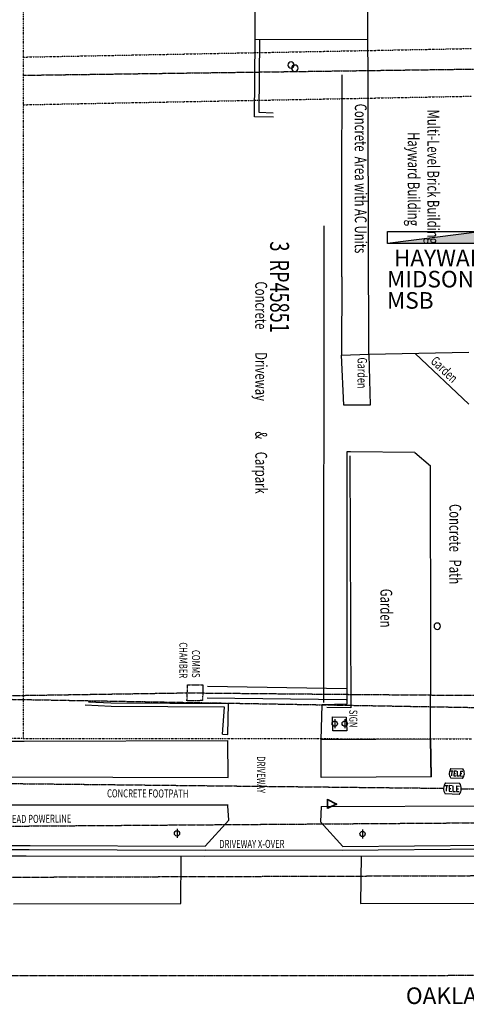
# Model space of a CAD drawing. Extents: x -239857 to 1093615, y -236730 to 83224.
# Drawn here: x -3215 to 15655, y -86962 to -45398 of the extents above; entities that cross this region are included whole.
import ezdxf
from ezdxf.enums import TextEntityAlignment as Align

# ---------------------------------------------------------------- set-up
doc = ezdxf.new("R2010")
doc.units = 0
doc.header["$PDMODE"] = 1
doc.linetypes.add('X-2847-SURV$0$EDG-1DOT-2', pattern=[5, 2, -1.4, 0.2, -1.4])
doc.linetypes.add('X-2847-SURV$0$EDG-DASH-1', pattern=[2.25, 1.5, -0.75])
for name, color, linetype in [('NOT-35TXT', 2, 'CONTINUOUS'), ('POW-DB', 6, 'CONTINUOUS'), ('SYM-050', 6, 'CONTINUOUS'), ('SYM-ATT', 2, 'CONTINUOUS'), ('SYM-FILL', 133, 'CONTINUOUS'), ('SYM-TEXT', 7, 'CONTINUOUS'), ('X-2847-SURV$0$BASE', 11, 'CONTINUOUS'), ('X-2847-SURV$0$EASEMENT', 133, 'X-2847-SURV$0$EDG-1DOT-2'), ('X-2847-SURV$0$SD2019_BUILDING', 7, 'CONTINUOUS'), ('X-2847-SURV$0$SERVICES', 31, 'X-2847-SURV$0$EDG-DASH-1'), ('X-2847-SURV$0$SITE', 11, 'CONTINUOUS'), ('X-2847-SURV$0$TEXT', 31, 'CONTINUOUS'), ('X-XREF', 7, 'CONTINUOUS')]:
    doc.layers.add(name, color=color, linetype=linetype)
doc.styles.add('EDG', font='edg.shx', dxfattribs={"width": 0.9})
doc.styles.add('EDG-BOLD', font='arial.ttf')
doc.styles.add('X-2847-SURV$0$EDG', font='edg.shx', dxfattribs={"width": 0.9})

# ---------------------------------------------------------------- blocks, each defined once
blk = doc.blocks.new('X-2847-SURV')
at = {"layer": 'X-2847-SURV$0$BASE'}
for p, q in [((78609, 9523, -6706), (78583, 19530, -6706)), ((78609, 9523, 5688), (78583, 19530, 6182)), ((82701, 11180, 5811), (82694, 17317, 6089)), ((80303, 10433, 5680), (80244, 16498, 5953)), ((80411, 16510, 5804), (80473, 10406, 5535)), ((80714, 4611, 5344), (80693, 16583, 5826)), ((61630, 15755, 5592), (59487, 13497, 5462)), ((63667, 13481, 5592), (64230, 14136, 5669)), ((72054, 14153, 6163), (64230, 14136, 5669)), ((75773, 14146, 6043), (72054, 14153, 6163)), ((75772, 14128, 6043), (77378, 14155, 5928)), ((75772, 14128, -6706), (77378, 14155, -6706)), ((75773, 14146, 6043), (77353, 14168, 5926)), ((75773, 14146, 6043), (75801, 9523, 5755)), ((77353, 14168, 5926), (77386, 9520, 5716)), ((63667, 13481, 5592), (63638, 10768, 5365)), ((59560, 10383, 5184), (59523, 11538, 5279)), ((59526, 11541, 5424), (61665, 11591, 5385)), ((61665, 11591, 5385), (61673, 10479, 5279)), ((80694, 11218, 5601), (82701, 11180, 5811)), ((52336, 10389, 4955), (47730, 10406, 5206)), ((56248, 10398, 5081), (52336, 10389, 4955)), ((56248, 10398, 5081), (59560, 10383, 5184)), ((61673, 10479, 5279), (59560, 10383, 5184)), ((63638, 10768, 5365), (63642, 10602, 5375)), ((63642, 10602, 5375), (74288, 10607, 5823)), ((63803, 10738, 5580), (74440, 10771, 6025)), ((73532, 4727, 5555), (73629, 10590, 5781)), ((74021, 4713, 5559), (74094, 10585, 5792)), ((74288, 10607, 5823), (74317, 9563, 5781)), ((74440, 10771, 6025), (74439, 9763, 5938)), ((74831, 10001, 5920), (74834, 10585, 5920)), ((74834, 10585, 5920), (75414, 10603, 5920)), ((75414, 10603, 5920), (75411, 10018, 5926)), ((79264, 9493, 5632), (80303, 10433, 5680)), ((80473, 10406, 5535), (80454, 4620, 5325)), ((75411, 10018, 5926), (74831, 10001, 5920)), ((54094, 9637, 4888), (74216, 9614, -6706)), ((75801, 9523, 5755), (74317, 9563, 5781)), ((77386, 9520, 5716), (75801, 9523, 5755)), ((78609, 9523, 5688), (79264, 9493, 5632)), ((49306, 6895, 4686), (49328, 7489, 4665)), ((49515, 7514, 4552), (49502, 6706, 4205)), ((46242, 6911, 4631), (49306, 6895, 4686)), ((49502, 6706, 4205), (46251, 6730, 3879)), ((74240, 635, 5441), (74268, 5604, 5614)), ((75570, 5584, 5660), (74268, 5604, 5614)), ((74416, 5439, 5762), (74393, 652, 5571)), ((75563, 5357, 5735), (74416, 5439, 5762)), ((75563, 5357, 5735), (75570, 5584, 5660)), ((77389, 5589, 5583), (75826, 5574, 5652)), ((75855, -3032, 5180), (75826, 5574, 5652)), ((77337, -9290, 4931), (77389, 5589, 5583)), ((78535, -9304, 4909), (78539, 5590, 5563)), ((79192, 5615, 5515), (78588, 5581, 5555)), ((80283, 4618, 5462), (79192, 5615, 5515)), ((80264, -2766, 4999), (80283, 4618, 5462)), ((80433, -2821, 4857), (80454, 4620, 5325)), ((80690, -2934, 4876), (80714, 4611, 5344)), ((82706, 3599, 5484), (80739, 3606, 5302)), ((82716, -3471, 5207), (82706, 3599, 5484)), ((80257, -8887, -6706), (80264, -2766, -6706)), ((80257, -8887, 4935), (80264, -2766, 4999)), ((80437, -8889, -6706), (80433, -2821, -6706)), ((80437, -8889, 4796), (80433, -2821, 4857)), ((75830, -20462, 4529), (75855, -3032, 5180)), ((80699, -8854, -6706), (80690, -2934, -6706)), ((80699, -8854, 4817), (80690, -2934, 4876))]:
    blk.add_line(p, q, dxfattribs=at)
for p in [(64230, 14136, 5669), (71002, 14426, -6706), (72054, 14153, 6163), (75773, 14146, 6043), (77353, 14168, 5926), (59487, 13497, 5462), (63667, 13481, 5592), (46309, 11325, 5244), (59523, 11538, 5279), (59526, 11541, 5424), (61665, 11591, 5385), (47730, 10406, 5206), (52341, 10414, 5251), (56218, 10427, 5248), (56248, 10398, 5081), (59520, 10449, 5263), (61673, 10479, 5279), (63638, 10768, 5365), (63642, 10602, 5375), (63803, 10738, 5580), (74288, 10607, 5823), (74440, 10771, 6025), (75414, 10603, 5920), (80473, 10406, 5535), (80707, 10420, 5552), (52336, 10389, 4955), (59560, 10383, 5184), (74831, 10001, 5920), (75411, 10018, 5926), (54094, 9637, 4888), (74216, 9614, -6706), (74317, 9563, 5781), (74439, 9763, 5938), (78511, 9975, 5713), (78511, 9975, 5713), (78511, 9975, -6706), (78511, 9975, -6706), (78511, 9975, 5713), (78511, 9975, 5713), (75801, 9523, 5755), (77386, 9520, 5716), (78586, 9515, 5675), (47445, 8412, -6706), (47311, 8249, -6706), (49409, 7912, 4721), (46436, 7665, 4854), (49328, 7489, 4665), (49515, 7514, 4552), (46242, 6911, 4631), (46251, 6730, 3879), (49306, 6895, 4686), (49502, 6706, 4205), (51889, 6367, 4381), (75826, 5574, 5652), (77389, 5589, 5583), (78539, 5590, 5563), (75625, 5365, 5747), (74200, -302, 5403), (74334, -444, 5544), (75624, -1707, 5406), (75855, -3032, 5180)]:
    blk.add_point(p, dxfattribs=at)
at = {"layer": 'X-2847-SURV$0$EASEMENT'}
for p, q in [((46976, -3064, -6706), (46614, 15868, -6706)), ((48988, -3064, -6706), (48626, 15868, -6706)), ((75743, -3064, -6706), (75751, 15868, -6706)), ((35550, -3064, -6706), (75743, -3064, -6706)), ((75743, -3064, -6706), (75724, -43298, -6706))]:
    blk.add_line(p, q, dxfattribs=at)
for p in [(46976, -3064, -6706), (48988, -3064, -6706), (75743, -3064, -6706)]:
    blk.add_point(p, dxfattribs=at)
at = {"layer": 'X-2847-SURV$0$SD2019_BUILDING'}
for p, q in [((59443, 15757, -6706), (59526, 11538, -6706)), ((59526, 11538, -6706), (42338, 11482, -6706)), ((46238, 11494, -6706), (46243, 6732, -6706)), ((46243, 6732, -6706), (41849, 6743, -6706))]:
    blk.add_line(p, q, dxfattribs=at)
for p in [(46238, 11494, -6706), (59526, 11538, -6706), (59526, 11538, -6706), (46243, 6732, -6706)]:
    blk.add_point(p, dxfattribs=at)
at = {"layer": 'X-2847-SURV$0$SERVICES'}
for p, q in [((47743, -3064, -6706), (46751, 69167, -6706)), ((77868, 15442, -6706), (77291, 66955, -6706)), ((73880, 10971, -6706), (74161, 46794, -6706)), ((73880, 10971, -1005706), (74161, 46794, -1005706)), ((72837, -74760, -6706), (74945, 45260, -6706)), ((81791, -65168, -6706), (81442, 43959, -6706)), ((85752, -24840, -6706), (85734, 31387, -6706)), ((79543, -17820, -6706), (79246, 23523, -6706)), ((77214, -42872, -6706), (77842, 14693, -6706)), ((77214, -42872, -1005706), (77842, 14693, -1005706)), ((73814, 3865, -1005706), (73880, 10971, -1005706)), ((73814, 3865, -6706), (73880, 10971, -6706)), ((73814, 3865, -1005706), (73880, 10971, -1005706)), ((73474, 3881, 5523), (73482, 4526, 5551)), ((73482, 4526, 5551), (74144, 4511, 5563)), ((74144, 4511, 5563), (74147, 3852, 5534)), ((74147, 3852, 5534), (73474, 3881, 5523)), ((74742, -56508, -1005706), (73814, 3865, -1005706))]:
    blk.add_line(p, q, dxfattribs=at)
for p in [(77227, 15572, 5984), (77227, 15572, -6706), (77227, 15572, 5984), (77868, 15442, 5980), (77868, 15442, -6706), (77868, 15442, 5980), (77209, 14932, 5947), (77209, 14932, -6706), (77209, 14932, 5947), (77842, 14693, 5934), (77842, 14693, -6706), (77842, 14693, 5934)]:
    blk.add_point(p, dxfattribs=at)
at = {"layer": 'X-2847-SURV$0$SITE'}
for p, q in [((77009, 15005, 5966), (77024, 15509, 5966)), ((77009, 15005, -6706), (77024, 15509, -6706)), ((77009, 15005, 5966), (77024, 15509, 5966)), ((77121, 15405, 5966), (77124, 15506, 5966)), ((77121, 15405, -6706), (77124, 15506, -6706)), ((77121, 15405, 5966), (77124, 15506, 5966)), ((77121, 15405, 5966), (77323, 15400, 5966)), ((77121, 15405, -6706), (77323, 15400, -6706)), ((77121, 15405, 5966), (77323, 15400, 5966)), ((77222, 15403, 5966), (77224, 15470, 5966)), ((77222, 15403, -6706), (77224, 15470, -6706)), ((77222, 15403, 5966), (77224, 15470, 5966)), ((77323, 15400, 5966), (77326, 15501, 5966)), ((77323, 15400, -6706), (77326, 15501, -6706)), ((77323, 15400, 5966), (77326, 15501, 5966)), ((77427, 15498, 5966), (77413, 14994, 5966)), ((77427, 15498, -6706), (77413, 14994, -6706)), ((77427, 15498, 5966), (77413, 14994, 5966)), ((77109, 14969, 5966), (77112, 15069, 5966)), ((77109, 14969, -6706), (77112, 15069, -6706)), ((77109, 14969, 5966), (77112, 15069, 5966)), ((77111, 15036, 5966), (77313, 15030, 5966)), ((77111, 15036, -6706), (77313, 15030, -6706)), ((77111, 15036, 5966), (77313, 15030, 5966)), ((77112, 15069, 5966), (77113, 15103, 5966)), ((77112, 15069, -6706), (77113, 15103, -6706)), ((77112, 15069, 5966), (77113, 15103, 5966)), ((77117, 15237, 5966), (77114, 15137, 5966)), ((77117, 15237, -6706), (77114, 15137, -6706)), ((77117, 15237, 5966), (77114, 15137, 5966)), ((77114, 15137, 5966), (77316, 15131, 5966)), ((77114, 15137, -6706), (77316, 15131, -6706)), ((77114, 15137, 5966), (77316, 15131, 5966)), ((77118, 15271, 5966), (77319, 15265, 5966)), ((77118, 15271, -6706), (77319, 15265, -6706)), ((77118, 15271, 5966), (77319, 15265, 5966)), ((77215, 15134, 5966), (77217, 15201, 5966)), ((77215, 15134, -6706), (77217, 15201, -6706)), ((77215, 15134, 5966), (77217, 15201, 5966)), ((77316, 15131, 5966), (77318, 15232, 5966)), ((77316, 15131, -6706), (77318, 15232, -6706)), ((77316, 15131, 5966), (77318, 15232, 5966)), ((77319, 15265, 5966), (77322, 15366, 5966)), ((77319, 15265, -6706), (77322, 15366, -6706)), ((77319, 15265, 5966), (77322, 15366, 5966)), ((77608, 14779, 5957), (77629, 15369, 5957)), ((77608, 14779, -6706), (77629, 15369, -6706)), ((77608, 14779, 5957), (77629, 15369, 5957)), ((77736, 15051, 5957), (77732, 14933, 5957)), ((77736, 15051, -6706), (77732, 14933, -6706)), ((77736, 15051, 5957), (77732, 14933, 5957)), ((77738, 15090, 5957), (77973, 15082, 5957)), ((77738, 15090, -6706), (77973, 15082, -6706)), ((77738, 15090, 5957), (77973, 15082, 5957)), ((77743, 15247, 5957), (77747, 15365, 5957)), ((77743, 15247, -6706), (77747, 15365, -6706)), ((77743, 15247, 5957), (77747, 15365, 5957)), ((77743, 15247, 5957), (77979, 15239, 5957)), ((77743, 15247, -6706), (77979, 15239, -6706)), ((77743, 15247, 5957), (77979, 15239, 5957)), ((77850, 14928, 5957), (77853, 15007, 5957)), ((77850, 14928, -6706), (77853, 15007, -6706)), ((77850, 14928, 5957), (77853, 15007, 5957)), ((77861, 15243, 5957), (77864, 15322, 5957)), ((77861, 15243, -6706), (77864, 15322, -6706)), ((77861, 15243, 5957), (77864, 15322, 5957)), ((77968, 14924, 5957), (77972, 15042, 5957)), ((77968, 14924, -6706), (77972, 15042, -6706)), ((77968, 14924, 5957), (77972, 15042, 5957)), ((77973, 15082, 5957), (77978, 15199, 5957)), ((77973, 15082, -6706), (77978, 15199, -6706)), ((77973, 15082, 5957), (77978, 15199, 5957)), ((77979, 15239, 5957), (77983, 15357, 5957)), ((77979, 15239, -6706), (77983, 15357, -6706)), ((77979, 15239, 5957), (77983, 15357, 5957)), ((78101, 15353, 5957), (78080, 14763, 5957)), ((78101, 15353, -6706), (78080, 14763, -6706)), ((78101, 15353, 5957), (78080, 14763, 5957)), ((77725, 14736, 5957), (77729, 14854, 5957)), ((77725, 14736, -6706), (77729, 14854, -6706)), ((77725, 14736, 5957), (77729, 14854, 5957)), ((77728, 14815, 5957), (77964, 14806, 5957)), ((77728, 14815, -6706), (77964, 14806, -6706)), ((77728, 14815, 5957), (77964, 14806, 5957)), ((77729, 14854, 5957), (77731, 14893, 5957)), ((77729, 14854, -6706), (77731, 14893, -6706)), ((77729, 14854, 5957), (77731, 14893, 5957)), ((77732, 14933, 5957), (77968, 14924, 5957)), ((77732, 14933, -6706), (77968, 14924, -6706)), ((77732, 14933, 5957), (77968, 14924, 5957)), ((79582, 11271, 5727), (79957, 11271, 5727)), ((74925, 10518, 5925), (75300, 10518, 5925)), ((74932, 10097, 5925), (75307, 10097, 5925)), ((78303, 9787, 5715), (78503, 10167, 5715)), ((78303, 9787, -6706), (78503, 10167, -6706)), ((78303, 9787, 5715), (78503, 10167, 5715)), ((78304, 9788, 5714), (78504, 10168, 5714)), ((78304, 9788, 5715), (78504, 10168, 5715)), ((78304, 9788, -6706), (78504, 10168, -6706)), ((78304, 9788, -6706), (78504, 10168, -6706)), ((78304, 9788, 5714), (78504, 10168, 5714)), ((78304, 9788, 5715), (78504, 10168, 5715)), ((78309, 9787, 5714), (78509, 10167, 5714)), ((78309, 9787, -6706), (78509, 10167, -6706)), ((78309, 9787, 5714), (78509, 10167, 5714)), ((78315, 9787, 5714), (78515, 10167, 5714)), ((78315, 9787, 5714), (78515, 10167, 5714)), ((78315, 9787, -6706), (78515, 10167, -6706)), ((78315, 9787, -6706), (78515, 10167, -6706)), ((78315, 9787, 5714), (78515, 10167, 5714)), ((78315, 9787, 5714), (78515, 10167, 5714)), ((78320, 9801, 5713), (78520, 10181, 5713)), ((78320, 9801, 5714), (78520, 10181, 5714)), ((78320, 9801, 5713), (78520, 10181, 5713)), ((78320, 9801, -6706), (78520, 10181, -6706)), ((78320, 9801, -6706), (78520, 10181, -6706)), ((78320, 9801, -6706), (78520, 10181, -6706)), ((78320, 9801, 5713), (78520, 10181, 5713)), ((78320, 9801, 5714), (78520, 10181, 5714)), ((78320, 9801, 5713), (78520, 10181, 5713)), ((78320, 9785, -6706), (78520, 10165, -6706)), ((78320, 9785, -6706), (78520, 10165, -6706)), ((78320, 9785, 5712), (78520, 10165, 5712)), ((78320, 9785, 5713), (78520, 10165, 5713)), ((78321, 9787, 5715), (78521, 10167, 5715)), ((78321, 9787, 5714), (78521, 10167, 5714)), ((78321, 9787, -6706), (78521, 10167, -6706)), ((78321, 9787, -6706), (78521, 10167, -6706)), ((78321, 9787, 5715), (78521, 10167, 5715)), ((78321, 9787, 5714), (78521, 10167, 5714)), ((78321, 9785, 5713), (78521, 10165, 5713)), ((78321, 9785, -6706), (78521, 10165, -6706)), ((78321, 9785, -6706), (78521, 10165, -6706)), ((78321, 9785, 5713), (78521, 10165, 5713)), ((78321, 9785, 5712), (78521, 10165, 5712)), ((78322, 9785, 5713), (78522, 10165, 5713)), ((78322, 9785, -6706), (78522, 10165, -6706)), ((78322, 9785, 5713), (78522, 10165, 5713)), ((78503, 10167, 5715), (78683, 9787, 5715)), ((78503, 10167, -6706), (78683, 9787, -6706)), ((78503, 10167, 5715), (78683, 9787, 5715)), ((78504, 10168, 5714), (78684, 9788, 5714)), ((78504, 10168, 5715), (78684, 9788, 5715)), ((78504, 10168, -6706), (78684, 9788, -6706)), ((78504, 10168, -6706), (78684, 9788, -6706)), ((78504, 10168, 5714), (78684, 9788, 5714)), ((78504, 10168, 5715), (78684, 9788, 5715)), ((78509, 10167, 5714), (78689, 9787, 5714)), ((78509, 10167, -6706), (78689, 9787, -6706)), ((78509, 10167, 5714), (78689, 9787, 5714)), ((78515, 10167, 5714), (78695, 9787, 5714)), ((78515, 10167, 5714), (78695, 9787, 5714)), ((78515, 10167, -6706), (78695, 9787, -6706)), ((78515, 10167, -6706), (78695, 9787, -6706)), ((78515, 10167, 5714), (78695, 9787, 5714)), ((78515, 10167, 5714), (78695, 9787, 5714)), ((78520, 10181, 5713), (78700, 9801, 5713)), ((78520, 10181, 5714), (78700, 9801, 5714)), ((78520, 10181, 5713), (78700, 9801, 5713)), ((78520, 10181, -6706), (78700, 9801, -6706)), ((78520, 10181, -6706), (78700, 9801, -6706)), ((78520, 10181, -6706), (78700, 9801, -6706)), ((78520, 10181, 5713), (78700, 9801, 5713)), ((78520, 10181, 5714), (78700, 9801, 5714)), ((78520, 10181, 5713), (78700, 9801, 5713)), ((78520, 10165, -6706), (78700, 9785, -6706)), ((78520, 10165, -6706), (78700, 9785, -6706)), ((78520, 10165, 5712), (78700, 9785, 5712)), ((78520, 10165, 5713), (78700, 9785, 5713)), ((78521, 10167, 5715), (78701, 9787, 5715)), ((78521, 10167, 5714), (78701, 9787, 5714)), ((78521, 10167, -6706), (78701, 9787, -6706)), ((78521, 10167, -6706), (78701, 9787, -6706)), ((78521, 10167, 5715), (78701, 9787, 5715)), ((78521, 10167, 5714), (78701, 9787, 5714)), ((78521, 10165, 5713), (78701, 9785, 5713)), ((78521, 10165, -6706), (78701, 9785, -6706)), ((78521, 10165, -6706), (78701, 9785, -6706)), ((78521, 10165, 5713), (78701, 9785, 5713)), ((78521, 10165, 5712), (78701, 9785, 5712)), ((78522, 10165, 5713), (78702, 9785, 5713)), ((78522, 10165, -6706), (78702, 9785, -6706)), ((78522, 10165, 5713), (78702, 9785, 5713)), ((78683, 9787, 5715), (78303, 9787, 5715)), ((78683, 9787, -6706), (78303, 9787, -6706)), ((78683, 9787, 5715), (78303, 9787, 5715)), ((78684, 9788, 5714), (78304, 9788, 5714)), ((78684, 9788, 5715), (78304, 9788, 5715)), ((78684, 9788, -6706), (78304, 9788, -6706)), ((78684, 9788, -6706), (78304, 9788, -6706)), ((78684, 9788, 5714), (78304, 9788, 5714)), ((78684, 9788, 5715), (78304, 9788, 5715)), ((78689, 9787, 5714), (78309, 9787, 5714)), ((78689, 9787, -6706), (78309, 9787, -6706)), ((78689, 9787, 5714), (78309, 9787, 5714)), ((78695, 9787, 5714), (78315, 9787, 5714)), ((78695, 9787, 5714), (78315, 9787, 5714)), ((78695, 9787, -6706), (78315, 9787, -6706)), ((78695, 9787, -6706), (78315, 9787, -6706)), ((78695, 9787, 5714), (78315, 9787, 5714)), ((78695, 9787, 5714), (78315, 9787, 5714)), ((78700, 9801, 5713), (78320, 9801, 5713)), ((78700, 9801, 5714), (78320, 9801, 5714)), ((78700, 9801, 5713), (78320, 9801, 5713)), ((78700, 9801, -6706), (78320, 9801, -6706)), ((78700, 9801, -6706), (78320, 9801, -6706)), ((78700, 9801, -6706), (78320, 9801, -6706)), ((78700, 9801, 5713), (78320, 9801, 5713)), ((78700, 9801, 5714), (78320, 9801, 5714)), ((78700, 9801, 5713), (78320, 9801, 5713)), ((78700, 9785, -6706), (78320, 9785, -6706)), ((78700, 9785, -6706), (78320, 9785, -6706)), ((78700, 9785, 5712), (78320, 9785, 5712)), ((78700, 9785, 5713), (78320, 9785, 5713)), ((78701, 9787, 5715), (78321, 9787, 5715)), ((78701, 9787, 5714), (78321, 9787, 5714)), ((78701, 9787, -6706), (78321, 9787, -6706)), ((78701, 9787, -6706), (78321, 9787, -6706)), ((78701, 9787, 5715), (78321, 9787, 5715)), ((78701, 9787, 5714), (78321, 9787, 5714)), ((78701, 9785, 5713), (78321, 9785, 5713)), ((78701, 9785, -6706), (78321, 9785, -6706)), ((78701, 9785, -6706), (78321, 9785, -6706)), ((78701, 9785, 5713), (78321, 9785, 5713)), ((78701, 9785, 5712), (78321, 9785, 5712)), ((78702, 9785, 5713), (78322, 9785, 5713)), ((78702, 9785, -6706), (78322, 9785, -6706)), ((78702, 9785, 5713), (78322, 9785, 5713)), ((79559, 3432, 5263), (79934, 3432, 5263)), ((74200, -302, 5403), (74240, 635, 5441)), ((74393, 652, 5571), (74336, -447, 5544))]:
    blk.add_line(p, q, dxfattribs=at)
for centre in [(79770, 11271, 5727), (75112, 10518, 5925), (75120, 10097, 5925), (79747, 3432, 5263)]:
    blk.add_circle(centre, 112, dxfattribs=at)
for centre, major_axis, start_param, end_param in [((77218, 15243, 5966), (-233, 233), -0.813365, -0.154562), ((77218, 15243, -6706), (-233, 233), -0.813365, -0.154562), ((77218, 15243, 5966), (-233, 233), -0.813365, -0.154562), ((77218, 15243, 5966), (233, 233), 0.098623, 0.757431), ((77218, 15243, -6706), (233, 233), 0.098623, 0.757431), ((77218, 15243, 5966), (233, 233), 0.098623, 0.757431), ((77854, 15056, 5957), (273, 273), 0.750128, 1.408931), ((77854, 15056, -6706), (273, 273), 0.750128, 1.408931), ((77854, 15056, 5957), (273, 273), 0.750128, 1.408931), ((77854, 15056, 5957), (-273, 273), -1.479477, -0.820668), ((77854, 15056, -6706), (-273, 273), -1.479477, -0.820668), ((77854, 15056, 5957), (-273, 273), -1.479477, -0.820668), ((77219, 15268, 5966), (238, 238), 3.255521, 3.899024), ((77219, 15268, -6706), (238, 238), 3.255521, 3.899024), ((77219, 15268, 5966), (238, 238), 3.255521, 3.899024), ((77219, 15268, 5966), (-238, 238), 2.328227, 2.97173), ((77219, 15268, -6706), (-238, 238), 2.328227, 2.97173), ((77219, 15268, 5966), (-238, 238), 2.328227, 2.97173), ((71002, 14426, -6706), (94, 94), 5.497787, 11.780972), ((77856, 15086, 5957), (-278, 278), 1.677421, 2.320924), ((77856, 15086, -6706), (-278, 278), 1.677421, 2.320924), ((77856, 15086, 5957), (-278, 278), 1.677421, 2.320924), ((77856, 15086, 5957), (278, 278), 3.891721, 4.535223), ((77856, 15086, -6706), (278, 278), 3.891721, 4.535223), ((77856, 15086, 5957), (278, 278), 3.891721, 4.535223), ((47311, 8249, -6706), (94, 94), 5.497787, 11.780972), ((47445, 8412, -6706), (94, 94), 5.497787, 11.780972)]:
    blk.add_ellipse(centre, major_axis=major_axis, ratio=1, start_param=start_param, end_param=end_param, dxfattribs=at)
for p in [(75773, 14146, 6043), (77353, 14168, 5926), (59487, 13497, 5462), (63667, 13481, 5592), (46238, 11494, -6706), (59526, 11538, -6706), (59526, 11538, -6706), (63638, 10768, 5365), (74288, 10607, 5823), (74440, 10771, 6025), (54094, 9637, 4888), (74216, 9614, -6706), (75801, 9523, 5755), (77386, 9520, 5716), (78586, 9515, 5675), (49409, 7912, 4721), (49328, 7489, 4665), (46243, 6732, -6706), (77389, 5589, 5583), (78539, 5590, 5563)]:
    blk.add_point(p, dxfattribs=at)
at = {"layer": 'X-2847-SURV$0$TEXT', "style": 'X-2847-SURV$0$EDG', "width": 0.7}
for s, height, p in [('Concrete   Path', 500, (65844, 14938, -6706)), ('Multi-Level Brick Building', 500, (49196, 14009, -6706)), ('Hayward Building', 500, (50143, 13183, -6706)), ('Concrete  Area with AC Units', 500, (48944, 10944, -6706)), ('3  RP45851', 800, (54757, 7367, -6706)), ('Concrete         Driveway            &     Carpark', 500, (56449, 6738, -6706)), ('DRIVEWAY', 340, (76490, 6818, -1005706)), ('COMMS', 340, (72003, 4063, -6706)), ('CHAMBER', 340, (71681, 3530, -1005706)), ('CHAMBER', 340, (71681, 3530, -6706))]:
    blk.add_text(s, height=height, dxfattribs=at).set_placement(p)
for s, height, rotation, p in [('Garden', 400, 46.4994, (59857, 14114, -6706)), ('Garden', 500, 359.8798, (69421, 12025, -6706)), ('Garden', 400, 359.8798, (59656, 11060, -6706)), ('SIGN', 340, 0.1994, (74533, 10710, 5925)), ('DRIVEWAY X-OVER', 340, 90.1007, (80365, 5219, -1005706)), ('CONCRETE FOOTPATH', 340, 89.8521, (78227, 475, -1005706)), ('OVERHEAD POWERLINE', 340, 90.4109, (79317, -4603, -6706))]:
    blk.add_text(s, height=height, rotation=rotation, dxfattribs=at).set_placement(p)
blk = doc.blocks.new('DB')
at = {"layer": 'SYM-050', "color": 0, "linetype": 'ByBlock'}
blk.add_lwpolyline([(-500, -250), (-500, 250), (500, 250), (500, -250)], close=True, dxfattribs=at)
at = {"layer": 'SYM-050', "color": 0}
blk.add_lwpolyline([(500, 250), (-500, -250)], dxfattribs=at)
at = {"layer": 'SYM-FILL'}
blk.add_solid([(-500, -250), (500, 250), (500, -250)], dxfattribs=at)
at = {"layer": 'SYM-ATT', "linetype": 'ByBlock', "style": 'EDG', "width": 0.9}
for tag, p in [('MOUNT', (-500, 1400)), ('RATING', (-500, 1100)), ('TYPE', (-500, 800))]:
    blk.add_attdef(tag, p, '', height=200, dxfattribs=at)
at = {"layer": 'SYM-ATT', "linetype": 'ByBlock', "style": 'EDG-BOLD'}
blk.add_attdef('NAME', text='', height=350, dxfattribs=at).set_placement((0, 550), align=Align.MIDDLE_CENTER)
at = {"layer": 'SYM-ATT', "color": 255, "linetype": 'ByBlock', "style": 'EDG', "width": 0.9}
for tag, flags in [('CHAN', 3), ('EQUIP', 3), ('ID', 9)]:
    blk.add_attdef(tag, (0, 0), '', height=200, dxfattribs=dict(at, flags=flags))
at = {"layer": 'SYM-TEXT', "color": 255, "linetype": 'ByBlock', "style": 'EDG', "width": 0.9, "flags": 3}
blk.add_attdef('TEXT', (0, 0), '', height=200, dxfattribs=at)

msp = doc.modelspace()

# ---------------------------------------------------------------- block references
at = {"layer": 'POW-DB'}
ref = msp.add_blockref('DB', (14322.5, -54592.5), dxfattribs=dict(at, xscale=4, zscale=2))
ref.add_attrib('NAME', 'HAYWARD ', dxfattribs={"layer": 'SYM-ATT', "linetype": 'ByBlock', "height": 700, "style": 'EDG-BOLD'}).set_placement((14935, -55456), align=Align.MIDDLE_CENTER)
ref.add_attrib('TYPE', 'MSB', (12300, -57600), dxfattribs={"layer": 'SYM-ATT', "linetype": 'ByBlock', "height": 700, "style": 'EDG-BOLD'})
ref.add_attrib('RATING', 'MIDSON', (12300, -56700), dxfattribs={"layer": 'SYM-ATT', "linetype": 'ByBlock', "height": 700, "style": 'EDG-BOLD'})
at = {"layer": 'X-XREF', "rotation": 270}
msp.add_blockref('X-2847-SURV', (0, 0), dxfattribs=at)

# ---------------------------------------------------------------- texts
at = {"layer": 'NOT-35TXT', "insert": (13100, -86250), "char_height": 700, "attachment_point": 1, "style": 'EDG-BOLD'}
msp.add_mtext_dynamic_manual_height_columns('OAKLANDS PARADE', width=16800, gutter_width=3500, heights=[0], dxfattribs=at)

doc.saveas('drawing.dxf')
